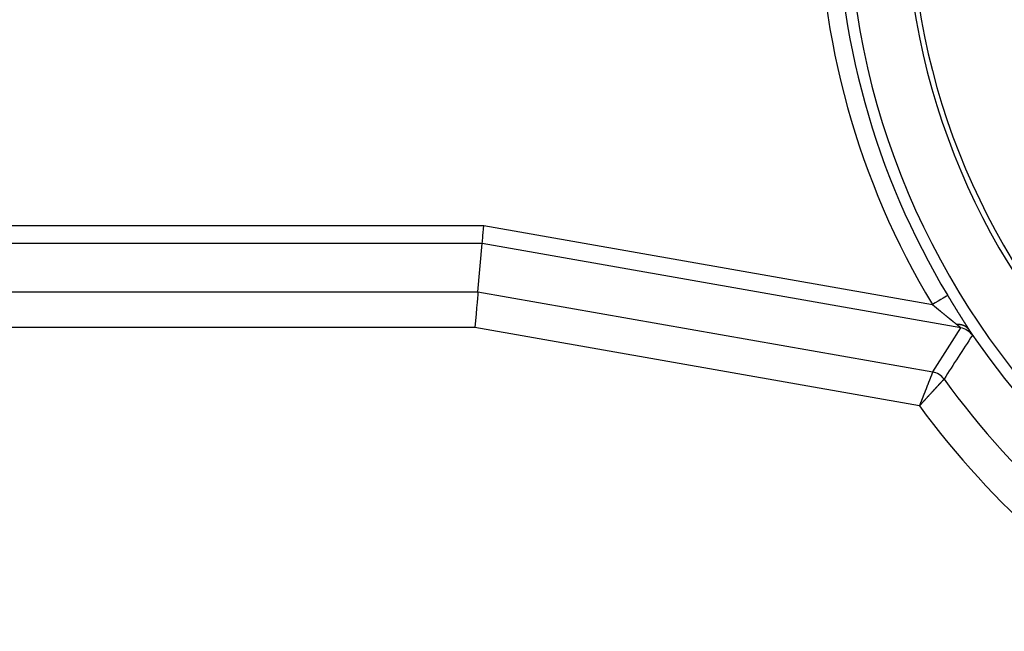
# Model space of a CAD drawing. Extents: x 0 to 45.3, y 0 to 35.2.
# Drawn here: x 22.3 to 23.1, y 22.4 to 22.9 of the extents above; entities that cross this region are included whole.
import ezdxf

# ---------------------------------------------------------------- set-up
doc = ezdxf.new("R2010")
doc.units = 0
doc.layers.get('DEFPOINTS').update_dxf_attribs({"linetype": 'CONTINUOUS'})
doc.layers.add('A-ANNO-DIM', color=1, linetype='CONTINUOUS')
doc.layers.add('A-SPKR-DETAIL', color=3, linetype='CONTINUOUS')
doc.styles.add('ARCH', font='archquik.shx')
doc.dimstyles.get("Standard").update_dxf_attribs({"dimtxt": 0.18, "dimasz": 0.18, "dimexe": 0.18, "dimexo": 0.0625, "dimgap": 0.09, "dimtad": 0, "dimtih": 1, "dimtoh": 1, "dimzin": 0, "dimcen": 0.09, "dimazin": 3, "dimtfac": 1, "dimtofl": 0, "dimtmove": 0, "dimatfit": 3})

# ---------------------------------------------------------------- blocks, each defined once
blk = doc.blocks.new('*U34')
at = {"layer": 'A-SPKR-DETAIL', "color": 4, "style": 'ARCH'}
blk.add_text('4.36 [111]', height=0.25, dxfattribs=at).set_placement((21.42717, 25.54976))
blk = doc.blocks.new('*D26')
at = {"layer": 'A-SPKR-DETAIL', "color": 1}
for p, q in [((19.70183, 22.56758), (19.70183, 25.85752)), ((24.06183, 22.56758), (24.06183, 25.85752)), ((20.06183, 25.65752), (21.24717, 25.65752)), ((23.70183, 25.65752), (23.21062, 25.65752))]:
    blk.add_line(p, q, dxfattribs=at)
for points in [[(20.06183, 25.71752), (20.06183, 25.59752), (19.70183, 25.65752)], [(23.70183, 25.71752), (23.70183, 25.59752), (24.06183, 25.65752)]]:
    blk.add_solid(points, dxfattribs=at)
at = {"layer": 'DEFPOINTS', "color": 0}
for p in [(24.06183, 25.65752), (19.70183, 22.36758), (24.06183, 22.36758)]:
    blk.add_point(p, dxfattribs=at)
at = {"layer": 'A-ANNO-DIM'}
blk.add_blockref('*U34', (0, 0), dxfattribs=at)
blk = doc.blocks.new('*U35')
at = {"layer": 'A-SPKR-DETAIL', "color": 4, "style": 'ARCH'}
blk.add_text('7.70 [196]', height=0.25, dxfattribs=at).set_placement((25.59275, 19.57816))
blk = doc.blocks.new('*D27')
at = {"layer": 'A-SPKR-DETAIL', "color": 1}
for p, q in [((23.14784, 23.45279), (26.70223, 23.45279)), ((26.50223, 23.09279), (26.50223, 20.0254)), ((26.50223, 16.11279), (26.50223, 19.34644)), ((23.18183, 15.75279), (26.70223, 15.75279))]:
    blk.add_line(p, q, dxfattribs=at)
for points in [[(26.44223, 23.09279), (26.56223, 23.09279), (26.50223, 23.45279)], [(26.44223, 16.11279), (26.56223, 16.11279), (26.50223, 15.75279)]]:
    blk.add_solid(points, dxfattribs=at)
at = {"layer": 'DEFPOINTS', "color": 0}
for p in [(22.94784, 23.45279), (22.98183, 15.75279), (26.50223, 15.75279)]:
    blk.add_point(p, dxfattribs=at)
at = {"layer": 'A-ANNO-DIM'}
blk.add_blockref('*U35', (0, 0), dxfattribs=at)

msp = doc.modelspace()

# ---------------------------------------------------------------- linework, layer by layer
at = {"layer": 'A-SPKR-DETAIL', "linetype": 'CONTINUOUS'}
for p, q in [((21.88183, 22.70853), (22.65098, 22.70853)), ((22.65098, 22.70853), (23.02786, 22.64208)), ((22.64967, 22.69353), (21.88183, 22.69353)), ((22.64611, 22.65285), (22.64967, 22.69353)), ((23.05169, 22.62265), (22.64967, 22.69353)), ((21.88183, 22.65285), (22.64611, 22.65285)), ((22.64611, 22.65285), (23.0281, 22.5855)), ((22.64349, 22.62286), (21.88183, 22.62286)), ((23.01694, 22.55701), (22.64349, 22.62286))]:
    msp.add_line(p, q, dxfattribs=at)
at = {"layer": 'A-SPKR-DETAIL', "linetype": 'CONTINUOUS', "flags": 128}
for points in [[(22.64967, 22.69353), (22.6497, 22.69387), (22.64978, 22.69475), (22.6499, 22.69615), (22.65006, 22.69802), (22.65026, 22.70028), (22.65049, 22.70285), (22.65073, 22.70564), (22.65098, 22.70853)], [(22.64611, 22.65285), (22.64605, 22.65219), (22.6459, 22.65042), (22.64565, 22.64762), (22.64533, 22.64388), (22.64493, 22.63936), (22.64448, 22.63421), (22.64399, 22.62864), (22.64349, 22.62286)], [(23.04071, 22.64981), (23.04041, 22.64962), (23.03964, 22.64916), (23.03843, 22.64843), (23.03683, 22.64747), (23.0349, 22.64631), (23.0327, 22.64499), (23.03033, 22.64356), (23.02786, 22.64208)], [(23.0281, 22.5855), (23.0424, 22.60814), (23.05169, 22.62265)]]:
    msp.add_lwpolyline(points, dxfattribs=at)
at = {"layer": 'A-SPKR-DETAIL'}
for points in [[(23.0407, 22.6498, 0), (23.0408, 22.6496, 0), (23.0409, 22.6495, 0), (23.041, 22.6493, 0), (23.0411, 22.6491, 0), (23.0412, 22.6489, 0), (23.0413, 22.6488, 0), (23.0414, 22.6486, 0), (23.0415, 22.6484, 0), (23.0416, 22.6483, 0), (23.0417, 22.6481, 0), (23.0418, 22.6479, 0), (23.042, 22.6477, 0), (23.0421, 22.6476, 0), (23.0422, 22.6474, 0), (23.0423, 22.6472, 0), (23.0424, 22.6471, 0), (23.0425, 22.6469, 0), (23.0426, 22.6467, 0), (23.0427, 22.6466, 0), (23.0428, 22.6464, 0), (23.0429, 22.6462, 0), (23.043, 22.646, 0), (23.0431, 22.6459, 0), (23.0432, 22.6457, 0), (23.0433, 22.6455, 0), (23.0434, 22.6454, 0), (23.0435, 22.6452, 0), (23.0436, 22.645, 0), (23.0437, 22.6449, 0), (23.0438, 22.6447, 0), (23.0439, 22.6445, 0), (23.044, 22.6443, 0), (23.0441, 22.6442, 0), (23.0442, 22.644, 0), (23.0443, 22.6438, 0), (23.0444, 22.6437, 0), (23.0445, 22.6435, 0), (23.0446, 22.6433, 0), (23.0447, 22.6432, 0), (23.0448, 22.643, 0), (23.0449, 22.6428, 0), (23.045, 22.6427, 0), (23.0452, 22.6425, 0), (23.0453, 22.6423, 0), (23.0454, 22.6422, 0), (23.0455, 22.642, 0), (23.0456, 22.6418, 0), (23.0457, 22.6417, 0), (23.0458, 22.6415, 0), (23.0459, 22.6413, 0), (23.046, 22.6412, 0), (23.0461, 22.641, 0), (23.0462, 22.6408, 0), (23.0463, 22.6407, 0), (23.0464, 22.6405, 0), (23.0465, 22.6403, 0), (23.0466, 22.6402, 0), (23.0467, 22.64, 0), (23.0468, 22.6398, 0), (23.0469, 22.6397, 0), (23.047, 22.6395, 0), (23.0471, 22.6393, 0), (23.0472, 22.6392, 0), (23.0473, 22.639, 0), (23.0474, 22.6388, 0), (23.0475, 22.6387, 0), (23.0476, 22.6385, 0), (23.0477, 22.6384, 0), (23.0478, 22.6382, 0), (23.0479, 22.638, 0), (23.048, 22.6379, 0), (23.0481, 22.6377, 0), (23.0482, 22.6375, 0), (23.0483, 22.6374, 0), (23.0484, 22.6372, 0), (23.0485, 22.6371, 0), (23.0486, 22.6369, 0), (23.0487, 22.6367, 0), (23.0488, 22.6366, 0), (23.0489, 22.6364, 0), (23.049, 22.6363, 0), (23.0491, 22.6361, 0), (23.0492, 22.6359, 0), (23.0493, 22.6358, 0), (23.0494, 22.6356, 0), (23.0495, 22.6355, 0), (23.0496, 22.6353, 0), (23.0497, 22.6352, 0), (23.0498, 22.635, 0), (23.0499, 22.6348, 0), (23.05, 22.6347, 0), (23.0501, 22.6345, 0), (23.0502, 22.6344, 0), (23.0503, 22.6342, 0), (23.0504, 22.6341, 0), (23.0505, 22.6339, 0), (23.0506, 22.6337, 0), (23.0507, 22.6336, 0), (23.0508, 22.6334, 0), (23.0509, 22.6333, 0), (23.051, 22.6331, 0), (23.0511, 22.633, 0), (23.0511, 22.6328, 0), (23.0512, 22.6327, 0), (23.0513, 22.6325, 0), (23.0514, 22.6324, 0), (23.0515, 22.6322, 0), (23.0516, 22.6321, 0), (23.0517, 22.6319, 0), (23.0518, 22.6318, 0), (23.0519, 22.6316, 0), (23.052, 22.6315, 0), (23.0521, 22.6313, 0), (23.0522, 22.6312, 0), (23.0523, 22.631, 0), (23.0524, 22.6309, 0), (23.0525, 22.6307, 0), (23.0526, 22.6306, 0), (23.0527, 22.6304, 0), (23.0528, 22.6303, 0), (23.0529, 22.6301, 0), (23.0529, 22.63, 0), (23.053, 22.6298, 0), (23.0531, 22.6297, 0), (23.0532, 22.6295, 0), (23.0533, 22.6294, 0), (23.0534, 22.6292, 0), (23.0535, 22.6291, 0), (23.0536, 22.6289, 0), (23.0537, 22.6288, 0), (23.0538, 22.6287, 0), (23.0539, 22.6285, 0), (23.054, 22.6284, 0), (23.054, 22.6282, 0), (23.0541, 22.6281, 0), (23.0542, 22.6279, 0), (23.0543, 22.6278, 0), (23.0544, 22.6277, 0), (23.0545, 22.6275, 0), (23.0546, 22.6274, 0), (23.0547, 22.6272, 0), (23.0548, 22.6271, 0), (23.0548, 22.627, 0), (23.0549, 22.6268, 0), (23.055, 22.6267, 0), (23.0551, 22.6266, 0), (23.0552, 22.6264, 0), (23.0553, 22.6263, 0), (23.0554, 22.6262, 0), (23.0554, 22.626, 0), (23.0555, 22.6259, 0), (23.0556, 22.6258, 0), (23.0557, 22.6256, 0), (23.0558, 22.6255, 0), (23.0559, 22.6254, 0), (23.0559, 22.6252, 0), (23.056, 22.6251, 0), (23.0561, 22.625, 0), (23.0562, 22.6248, 0), (23.0563, 22.6247, 0), (23.0563, 22.6246, 0), (23.0564, 22.6245, 0), (23.0565, 22.6243, 0), (23.0566, 22.6242, 0), (23.0567, 22.6241, 0), (23.0567, 22.624, 0), (23.0568, 22.6238, 0), (23.0569, 22.6237, 0), (23.057, 22.6236, 0), (23.0571, 22.6235, 0), (23.0571, 22.6233, 0), (23.0572, 22.6232, 0), (23.0573, 22.6231, 0), (23.0574, 22.623, 0), (23.0574, 22.6229, 0), (23.0575, 22.6227, 0), (23.0576, 22.6226, 0), (23.0577, 22.6225, 0), (23.0577, 22.6224, 0), (23.0578, 22.6223, 0), (23.0579, 22.6222, 0), (23.0579, 22.6221, 0), (23.058, 22.6219, 0), (23.0581, 22.6218, 0), (23.0582, 22.6217, 0), (23.0582, 22.6216, 0), (23.0583, 22.6215, 0), (23.0584, 22.6214, 0), (23.0584, 22.6213, 0), (23.0585, 22.6212, 0), (23.0586, 22.6211, 0)], [(23.0484, 22.6254, 0), (23.0483, 22.6254, 0), (23.0482, 22.6255, 0), (23.0481, 22.6256, 0), (23.048, 22.6257, 0), (23.0479, 22.6257, 0), (23.0478, 22.6258, 0), (23.0477, 22.6259, 0), (23.0477, 22.626, 0), (23.0476, 22.626, 0), (23.0475, 22.6261, 0), (23.0474, 22.6262, 0), (23.0473, 22.6263, 0), (23.0472, 22.6263, 0), (23.0471, 22.6264, 0), (23.047, 22.6265, 0), (23.0469, 22.6266, 0), (23.0468, 22.6266, 0), (23.0467, 22.6267, 0), (23.0466, 22.6268, 0), (23.0465, 22.6269, 0), (23.0464, 22.6269, 0), (23.0463, 22.627, 0), (23.0462, 22.6271, 0), (23.0461, 22.6272, 0), (23.046, 22.6273, 0), (23.0459, 22.6273, 0), (23.0458, 22.6274, 0), (23.0457, 22.6275, 0), (23.0456, 22.6276, 0), (23.0455, 22.6277, 0), (23.0454, 22.6277, 0), (23.0453, 22.6278, 0), (23.0452, 22.6279, 0), (23.0451, 22.628, 0), (23.045, 22.6281, 0), (23.0449, 22.6281, 0), (23.0448, 22.6282, 0), (23.0447, 22.6283, 0), (23.0446, 22.6284, 0), (23.0445, 22.6285, 0), (23.0444, 22.6286, 0), (23.0443, 22.6286, 0), (23.0442, 22.6287, 0), (23.0441, 22.6288, 0), (23.044, 22.6289, 0), (23.0439, 22.629, 0), (23.0438, 22.6291, 0), (23.0437, 22.6291, 0), (23.0436, 22.6292, 0), (23.0435, 22.6293, 0), (23.0434, 22.6294, 0), (23.0433, 22.6295, 0), (23.0432, 22.6296, 0), (23.0431, 22.6297, 0), (23.0429, 22.6297, 0), (23.0428, 22.6298, 0), (23.0427, 22.6299, 0), (23.0426, 22.63, 0), (23.0425, 22.6301, 0), (23.0424, 22.6302, 0), (23.0423, 22.6303, 0), (23.0422, 22.6303, 0), (23.0421, 22.6304, 0), (23.042, 22.6305, 0), (23.0419, 22.6306, 0), (23.0418, 22.6307, 0), (23.0417, 22.6308, 0), (23.0415, 22.6309, 0), (23.0414, 22.6309, 0), (23.0413, 22.631, 0), (23.0412, 22.6311, 0), (23.0411, 22.6312, 0), (23.041, 22.6313, 0), (23.0409, 22.6314, 0), (23.0408, 22.6315, 0), (23.0407, 22.6316, 0), (23.0406, 22.6316, 0), (23.0405, 22.6317, 0), (23.0404, 22.6318, 0), (23.0402, 22.6319, 0), (23.0401, 22.632, 0), (23.04, 22.6321, 0), (23.0399, 22.6322, 0), (23.0398, 22.6323, 0), (23.0397, 22.6324, 0), (23.0396, 22.6324, 0), (23.0395, 22.6325, 0), (23.0394, 22.6326, 0), (23.0393, 22.6327, 0), (23.0391, 22.6328, 0), (23.039, 22.6329, 0), (23.0389, 22.633, 0), (23.0388, 22.6331, 0), (23.0387, 22.6332, 0), (23.0386, 22.6332, 0), (23.0385, 22.6333, 0), (23.0384, 22.6334, 0), (23.0383, 22.6335, 0), (23.0382, 22.6336, 0), (23.038, 22.6337, 0), (23.0379, 22.6338, 0), (23.0378, 22.6339, 0), (23.0377, 22.634, 0), (23.0376, 22.6341, 0), (23.0375, 22.6341, 0), (23.0374, 22.6342, 0), (23.0373, 22.6343, 0), (23.0372, 22.6344, 0), (23.0371, 22.6345, 0), (23.0369, 22.6346, 0), (23.0368, 22.6347, 0), (23.0367, 22.6348, 0), (23.0366, 22.6349, 0), (23.0365, 22.635, 0), (23.0364, 22.635, 0), (23.0363, 22.6351, 0), (23.0362, 22.6352, 0), (23.0361, 22.6353, 0), (23.0359, 22.6354, 0), (23.0358, 22.6355, 0), (23.0357, 22.6356, 0), (23.0356, 22.6357, 0), (23.0355, 22.6358, 0), (23.0354, 22.6359, 0), (23.0353, 22.636, 0), (23.0352, 22.636, 0), (23.035, 22.6361, 0), (23.0349, 22.6362, 0), (23.0348, 22.6363, 0), (23.0347, 22.6364, 0), (23.0346, 22.6365, 0), (23.0345, 22.6366, 0), (23.0344, 22.6367, 0), (23.0343, 22.6368, 0), (23.0342, 22.6369, 0), (23.034, 22.637, 0), (23.0339, 22.6371, 0), (23.0338, 22.6371, 0), (23.0337, 22.6372, 0), (23.0336, 22.6373, 0), (23.0335, 22.6374, 0), (23.0334, 22.6375, 0), (23.0333, 22.6376, 0), (23.0331, 22.6377, 0), (23.033, 22.6378, 0), (23.0329, 22.6379, 0), (23.0328, 22.638, 0), (23.0327, 22.6381, 0), (23.0326, 22.6382, 0), (23.0325, 22.6382, 0), (23.0324, 22.6383, 0), (23.0322, 22.6384, 0), (23.0321, 22.6385, 0), (23.032, 22.6386, 0), (23.0319, 22.6387, 0), (23.0318, 22.6388, 0), (23.0317, 22.6389, 0), (23.0316, 22.639, 0), (23.0315, 22.6391, 0), (23.0313, 22.6392, 0), (23.0312, 22.6393, 0), (23.0311, 22.6394, 0), (23.031, 22.6395, 0), (23.0309, 22.6396, 0), (23.0308, 22.6396, 0), (23.0307, 22.6397, 0), (23.0306, 22.6398, 0), (23.0304, 22.6399, 0), (23.0303, 22.64, 0), (23.0302, 22.6401, 0), (23.0301, 22.6402, 0), (23.03, 22.6403, 0), (23.0299, 22.6404, 0), (23.0298, 22.6405, 0), (23.0297, 22.6406, 0), (23.0295, 22.6407, 0), (23.0294, 22.6408, 0), (23.0293, 22.6409, 0), (23.0292, 22.641, 0), (23.0291, 22.641, 0), (23.029, 22.6411, 0), (23.0289, 22.6412, 0), (23.0288, 22.6413, 0), (23.0286, 22.6414, 0), (23.0285, 22.6415, 0), (23.0284, 22.6416, 0), (23.0283, 22.6417, 0), (23.0282, 22.6418, 0), (23.0281, 22.6419, 0), (23.028, 22.642, 0), (23.0279, 22.6421, 0)], [(23.0586, 22.6211, 0), (23.0585, 22.6211, 0), (23.0585, 22.6212, 0), (23.0584, 22.6213, 0), (23.0584, 22.6214, 0), (23.0583, 22.6214, 0), (23.0583, 22.6215, 0), (23.0582, 22.6216, 0), (23.0581, 22.6216, 0), (23.0581, 22.6217, 0), (23.058, 22.6217, 0), (23.058, 22.6218, 0), (23.0579, 22.6219, 0), (23.0579, 22.6219, 0), (23.0578, 22.622, 0), (23.0577, 22.6221, 0), (23.0577, 22.6221, 0), (23.0576, 22.6222, 0), (23.0576, 22.6222, 0), (23.0575, 22.6223, 0), (23.0574, 22.6224, 0), (23.0574, 22.6224, 0), (23.0573, 22.6225, 0), (23.0573, 22.6225, 0), (23.0572, 22.6226, 0), (23.0571, 22.6227, 0), (23.0571, 22.6227, 0), (23.057, 22.6228, 0), (23.0569, 22.6228, 0), (23.0569, 22.6229, 0), (23.0568, 22.6229, 0), (23.0567, 22.623, 0), (23.0567, 22.623, 0), (23.0566, 22.6231, 0), (23.0565, 22.6231, 0), (23.0565, 22.6232, 0), (23.0564, 22.6232, 0), (23.0563, 22.6233, 0), (23.0563, 22.6233, 0), (23.0562, 22.6234, 0), (23.0561, 22.6234, 0), (23.056, 22.6235, 0), (23.056, 22.6235, 0), (23.0559, 22.6236, 0), (23.0558, 22.6236, 0), (23.0557, 22.6237, 0), (23.0557, 22.6237, 0), (23.0556, 22.6238, 0), (23.0555, 22.6238, 0), (23.0554, 22.6239, 0), (23.0554, 22.6239, 0), (23.0553, 22.6239, 0), (23.0552, 22.624, 0), (23.0551, 22.624, 0), (23.055, 22.6241, 0), (23.055, 22.6241, 0), (23.0549, 22.6241, 0), (23.0548, 22.6242, 0), (23.0547, 22.6242, 0), (23.0546, 22.6243, 0), (23.0546, 22.6243, 0), (23.0545, 22.6243, 0), (23.0544, 22.6244, 0), (23.0543, 22.6244, 0), (23.0542, 22.6244, 0), (23.0542, 22.6245, 0), (23.0541, 22.6245, 0), (23.054, 22.6245, 0), (23.0539, 22.6246, 0), (23.0538, 22.6246, 0), (23.0537, 22.6246, 0), (23.0536, 22.6247, 0), (23.0536, 22.6247, 0), (23.0535, 22.6247, 0), (23.0534, 22.6248, 0), (23.0533, 22.6248, 0), (23.0532, 22.6248, 0), (23.0531, 22.6248, 0), (23.053, 22.6249, 0), (23.0529, 22.6249, 0), (23.0529, 22.6249, 0), (23.0528, 22.6249, 0), (23.0527, 22.625, 0), (23.0526, 22.625, 0), (23.0525, 22.625, 0), (23.0524, 22.625, 0), (23.0523, 22.625, 0), (23.0522, 22.6251, 0), (23.0521, 22.6251, 0), (23.052, 22.6251, 0), (23.052, 22.6251, 0), (23.0519, 22.6251, 0), (23.0518, 22.6252, 0), (23.0517, 22.6252, 0), (23.0516, 22.6252, 0), (23.0515, 22.6252, 0), (23.0514, 22.6252, 0), (23.0513, 22.6252, 0), (23.0512, 22.6253, 0), (23.0511, 22.6253, 0), (23.051, 22.6253, 0), (23.0509, 22.6253, 0), (23.0508, 22.6253, 0), (23.0507, 22.6253, 0), (23.0506, 22.6253, 0), (23.0505, 22.6253, 0), (23.0504, 22.6253, 0), (23.0503, 22.6254, 0), (23.0503, 22.6254, 0), (23.0502, 22.6254, 0), (23.0501, 22.6254, 0), (23.05, 22.6254, 0), (23.0499, 22.6254, 0), (23.0498, 22.6254, 0), (23.0497, 22.6254, 0), (23.0496, 22.6254, 0), (23.0495, 22.6254, 0), (23.0494, 22.6254, 0), (23.0493, 22.6254, 0), (23.0492, 22.6254, 0), (23.0491, 22.6254, 0), (23.049, 22.6254, 0), (23.0489, 22.6254, 0), (23.0488, 22.6254, 0), (23.0487, 22.6254, 0), (23.0486, 22.6254, 0), (23.0485, 22.6254, 0), (23.0484, 22.6254, 0)], [(23.0517, 22.6226, 0), (23.0517, 22.6226, 0), (23.0517, 22.6226, 0), (23.0517, 22.6227, 0), (23.0517, 22.6227, 0), (23.0517, 22.6227, 0), (23.0517, 22.6227, 0), (23.0517, 22.6227, 0), (23.0517, 22.6227, 0), (23.0517, 22.6227, 0), (23.0517, 22.6227, 0), (23.0517, 22.6227, 0), (23.0517, 22.6227, 0), (23.0517, 22.6227, 0), (23.0517, 22.6227, 0), (23.0517, 22.6227, 0), (23.0517, 22.6227, 0), (23.0517, 22.6227, 0), (23.0517, 22.6227, 0), (23.0517, 22.6227, 0), (23.0517, 22.6227, 0), (23.0516, 22.6227, 0), (23.0516, 22.6227, 0), (23.0516, 22.6227, 0), (23.0516, 22.6227, 0), (23.0516, 22.6227, 0), (23.0516, 22.6227, 0), (23.0516, 22.6227, 0), (23.0516, 22.6227, 0), (23.0516, 22.6227, 0), (23.0516, 22.6228, 0), (23.0516, 22.6228, 0), (23.0516, 22.6228, 0), (23.0516, 22.6228, 0), (23.0516, 22.6228, 0), (23.0516, 22.6228, 0), (23.0516, 22.6228, 0), (23.0515, 22.6228, 0), (23.0515, 22.6228, 0), (23.0515, 22.6228, 0), (23.0515, 22.6228, 0), (23.0515, 22.6228, 0), (23.0515, 22.6228, 0), (23.0515, 22.6229, 0), (23.0515, 22.6229, 0), (23.0515, 22.6229, 0), (23.0515, 22.6229, 0), (23.0514, 22.6229, 0), (23.0514, 22.6229, 0), (23.0514, 22.6229, 0), (23.0514, 22.6229, 0), (23.0514, 22.6229, 0), (23.0514, 22.6229, 0), (23.0514, 22.6229, 0), (23.0514, 22.623, 0), (23.0514, 22.623, 0), (23.0513, 22.623, 0), (23.0513, 22.623, 0), (23.0513, 22.623, 0), (23.0513, 22.623, 0), (23.0513, 22.623, 0), (23.0513, 22.623, 0), (23.0513, 22.623, 0), (23.0513, 22.6231, 0), (23.0512, 22.6231, 0), (23.0512, 22.6231, 0), (23.0512, 22.6231, 0), (23.0512, 22.6231, 0), (23.0512, 22.6231, 0), (23.0512, 22.6231, 0), (23.0512, 22.6231, 0), (23.0511, 22.6232, 0), (23.0511, 22.6232, 0), (23.0511, 22.6232, 0), (23.0511, 22.6232, 0), (23.0511, 22.6232, 0), (23.0511, 22.6232, 0), (23.051, 22.6232, 0), (23.051, 22.6232, 0), (23.051, 22.6233, 0), (23.051, 22.6233, 0), (23.051, 22.6233, 0), (23.051, 22.6233, 0), (23.0509, 22.6233, 0), (23.0509, 22.6233, 0), (23.0509, 22.6233, 0), (23.0509, 22.6234, 0), (23.0509, 22.6234, 0), (23.0509, 22.6234, 0), (23.0508, 22.6234, 0), (23.0508, 22.6234, 0), (23.0508, 22.6234, 0), (23.0508, 22.6234, 0), (23.0508, 22.6235, 0), (23.0507, 22.6235, 0), (23.0507, 22.6235, 0), (23.0507, 22.6235, 0), (23.0507, 22.6235, 0), (23.0507, 22.6235, 0), (23.0506, 22.6236, 0), (23.0506, 22.6236, 0), (23.0506, 22.6236, 0), (23.0506, 22.6236, 0), (23.0506, 22.6236, 0), (23.0505, 22.6236, 0), (23.0505, 22.6237, 0), (23.0505, 22.6237, 0), (23.0505, 22.6237, 0), (23.0505, 22.6237, 0), (23.0504, 22.6237, 0), (23.0504, 22.6237, 0), (23.0504, 22.6238, 0), (23.0504, 22.6238, 0), (23.0504, 22.6238, 0), (23.0503, 22.6238, 0), (23.0503, 22.6238, 0), (23.0503, 22.6238, 0), (23.0503, 22.6239, 0), (23.0502, 22.6239, 0), (23.0502, 22.6239, 0), (23.0502, 22.6239, 0), (23.0502, 22.6239, 0), (23.0502, 22.6239, 0), (23.0501, 22.624, 0), (23.0501, 22.624, 0), (23.0501, 22.624, 0), (23.0501, 22.624, 0), (23.05, 22.624, 0), (23.05, 22.6241, 0), (23.05, 22.6241, 0), (23.05, 22.6241, 0), (23.05, 22.6241, 0), (23.0499, 22.6241, 0), (23.0499, 22.6242, 0), (23.0499, 22.6242, 0), (23.0499, 22.6242, 0), (23.0498, 22.6242, 0), (23.0498, 22.6242, 0), (23.0498, 22.6242, 0), (23.0498, 22.6243, 0), (23.0497, 22.6243, 0), (23.0497, 22.6243, 0), (23.0497, 22.6243, 0), (23.0497, 22.6243, 0), (23.0496, 22.6244, 0), (23.0496, 22.6244, 0), (23.0496, 22.6244, 0), (23.0496, 22.6244, 0), (23.0495, 22.6244, 0), (23.0495, 22.6245, 0), (23.0495, 22.6245, 0), (23.0495, 22.6245, 0), (23.0494, 22.6245, 0), (23.0494, 22.6245, 0), (23.0494, 22.6246, 0), (23.0494, 22.6246, 0), (23.0493, 22.6246, 0), (23.0493, 22.6246, 0), (23.0493, 22.6247, 0), (23.0493, 22.6247, 0), (23.0492, 22.6247, 0), (23.0492, 22.6247, 0), (23.0492, 22.6247, 0), (23.0491, 22.6248, 0), (23.0491, 22.6248, 0), (23.0491, 22.6248, 0), (23.0491, 22.6248, 0), (23.049, 22.6248, 0), (23.049, 22.6249, 0), (23.049, 22.6249, 0), (23.049, 22.6249, 0), (23.0489, 22.6249, 0), (23.0489, 22.6249, 0), (23.0489, 22.625, 0), (23.0489, 22.625, 0), (23.0488, 22.625, 0), (23.0488, 22.625, 0), (23.0488, 22.6251, 0), (23.0487, 22.6251, 0), (23.0487, 22.6251, 0), (23.0487, 22.6251, 0), (23.0487, 22.6251, 0), (23.0486, 22.6252, 0), (23.0486, 22.6252, 0), (23.0486, 22.6252, 0), (23.0485, 22.6252, 0), (23.0485, 22.6253, 0), (23.0485, 22.6253, 0), (23.0485, 22.6253, 0), (23.0484, 22.6253, 0), (23.0484, 22.6253, 0), (23.0484, 22.6254, 0)], [(23.0586, 22.6211, 0), (23.0586, 22.6211, 0), (23.0586, 22.6211, 0), (23.0586, 22.6211, 0), (23.0586, 22.6211, 0), (23.0586, 22.6211, 0), (23.0586, 22.6211, 0), (23.0586, 22.6211, 0), (23.0586, 22.6211, 0), (23.0586, 22.6211, 0), (23.0586, 22.6211, 0), (23.0586, 22.6211, 0), (23.0586, 22.6211, 0), (23.0586, 22.6211, 0), (23.0586, 22.6211, 0), (23.0586, 22.6211, 0), (23.0586, 22.6211, 0), (23.0586, 22.6211, 0), (23.0586, 22.6211, 0), (23.0586, 22.6211, 0), (23.0586, 22.6211, 0), (23.0586, 22.6211, 0), (23.0586, 22.6211, 0), (23.0586, 22.6211, 0), (23.0586, 22.6211, 0), (23.0586, 22.6211, 0), (23.0586, 22.6211, 0), (23.0586, 22.6211, 0), (23.0586, 22.6211, 0), (23.0586, 22.6211, 0), (23.0586, 22.6211, 0), (23.0586, 22.6211, 0), (23.0586, 22.6211, 0), (23.0586, 22.6211, 0), (23.0586, 22.6211, 0), (23.0586, 22.6211, 0), (23.0586, 22.6211, 0), (23.0586, 22.6211, 0), (23.0586, 22.6211, 0), (23.0586, 22.6211, 0), (23.0586, 22.6211, 0), (23.0586, 22.6211, 0), (23.0586, 22.6211, 0), (23.0586, 22.6211, 0), (23.0586, 22.6211, 0), (23.0586, 22.6211, 0), (23.0586, 22.6211, 0), (23.0586, 22.6211, 0), (23.0586, 22.6211, 0), (23.0586, 22.6211, 0), (23.0586, 22.6211, 0), (23.0586, 22.6211, 0), (23.0586, 22.6211, 0), (23.0586, 22.6211, 0), (23.0586, 22.6211, 0), (23.0586, 22.6211, 0), (23.0586, 22.6211, 0), (23.0586, 22.6211, 0), (23.0586, 22.6211, 0), (23.0586, 22.6211, 0), (23.0586, 22.6211, 0), (23.0586, 22.6211, 0), (23.0586, 22.6211, 0), (23.0586, 22.6211, 0), (23.0586, 22.6211, 0), (23.0586, 22.6211, 0), (23.0586, 22.6211, 0), (23.0586, 22.6211, 0), (23.0586, 22.6211, 0), (23.0586, 22.6211, 0), (23.0586, 22.6211, 0), (23.0586, 22.6211, 0), (23.0586, 22.6211, 0), (23.0586, 22.6211, 0), (23.0586, 22.6211, 0), (23.0586, 22.6211, 0), (23.0586, 22.6211, 0), (23.0586, 22.6211, 0), (23.0586, 22.6211, 0), (23.0586, 22.6211, 0), (23.0586, 22.6211, 0), (23.0586, 22.6211, 0), (23.0586, 22.6211, 0), (23.0586, 22.6211, 0), (23.0586, 22.6211, 0), (23.0586, 22.6211, 0), (23.0586, 22.6211, 0), (23.0586, 22.6211, 0), (23.0586, 22.6211, 0), (23.0586, 22.6211, 0), (23.0586, 22.6211, 0), (23.0586, 22.6211, 0), (23.0586, 22.6211, 0), (23.0586, 22.6211, 0), (23.0586, 22.621, 0), (23.0586, 22.621, 0), (23.0586, 22.621, 0), (23.0586, 22.621, 0), (23.0586, 22.621, 0), (23.0586, 22.621, 0), (23.0586, 22.621, 0), (23.0586, 22.621, 0), (23.0586, 22.621, 0), (23.0586, 22.621, 0), (23.0586, 22.621, 0), (23.0586, 22.621, 0), (23.0586, 22.621, 0), (23.0586, 22.621, 0), (23.0586, 22.621, 0), (23.0586, 22.621, 0), (23.0586, 22.621, 0), (23.0586, 22.621, 0), (23.0586, 22.621, 0), (23.0586, 22.621, 0), (23.0586, 22.621, 0), (23.0586, 22.621, 0), (23.0586, 22.621, 0), (23.0586, 22.621, 0), (23.0586, 22.621, 0), (23.0586, 22.621, 0), (23.0586, 22.621, 0), (23.0586, 22.621, 0), (23.0586, 22.621, 0), (23.0586, 22.621, 0), (23.0586, 22.621, 0), (23.0586, 22.621, 0), (23.0586, 22.621, 0), (23.0586, 22.621, 0), (23.0586, 22.621, 0), (23.0586, 22.621, 0), (23.0586, 22.621, 0), (23.0586, 22.621, 0), (23.0586, 22.621, 0), (23.0586, 22.621, 0), (23.0586, 22.621, 0), (23.0586, 22.621, 0), (23.0586, 22.621, 0), (23.0586, 22.621, 0), (23.0586, 22.621, 0), (23.0586, 22.621, 0), (23.0586, 22.621, 0), (23.0586, 22.621, 0), (23.0586, 22.621, 0), (23.0586, 22.621, 0), (23.0586, 22.621, 0), (23.0586, 22.621, 0), (23.0586, 22.621, 0), (23.0586, 22.621, 0), (23.0586, 22.621, 0), (23.0586, 22.621, 0), (23.0586, 22.621, 0), (23.0586, 22.621, 0), (23.0586, 22.621, 0), (23.0586, 22.621, 0), (23.0586, 22.621, 0), (23.0586, 22.621, 0), (23.0586, 22.621, 0), (23.0586, 22.621, 0), (23.0586, 22.621, 0), (23.0586, 22.621, 0), (23.0586, 22.621, 0), (23.0586, 22.621, 0), (23.0586, 22.621, 0), (23.0586, 22.621, 0), (23.0586, 22.621, 0), (23.0586, 22.621, 0), (23.0586, 22.621, 0), (23.0586, 22.621, 0), (23.0586, 22.621, 0), (23.0586, 22.621, 0), (23.0586, 22.621, 0), (23.0586, 22.621, 0), (23.0586, 22.621, 0), (23.0586, 22.621, 0), (23.0586, 22.621, 0), (23.0586, 22.621, 0), (23.0586, 22.621, 0), (23.0586, 22.621, 0), (23.0586, 22.621, 0), (23.0586, 22.621, 0), (23.0586, 22.621, 0), (23.0586, 22.621, 0), (23.0586, 22.621, 0), (23.0586, 22.621, 0), (23.0586, 22.621, 0), (23.0586, 22.621, 0), (23.0586, 22.621, 0), (23.0586, 22.621, 0), (23.0586, 22.621, 0), (23.0586, 22.621, 0), (23.0586, 22.621, 0), (23.0586, 22.621, 0), (23.0586, 22.621, 0), (23.0586, 22.621, 0), (23.0586, 22.621, 0), (23.0586, 22.621, 0), (23.0586, 22.621, 0), (23.0586, 22.621, 0), (23.0586, 22.621, 0), (23.0586, 22.621, 0), (23.0586, 22.621, 0), (23.0586, 22.621, 0), (23.0586, 22.621, 0), (23.0586, 22.621, 0), (23.0586, 22.621, 0), (23.0586, 22.621, 0), (23.0586, 22.621, 0), (23.0586, 22.621, 0), (23.0586, 22.621, 0), (23.0586, 22.621, 0), (23.0586, 22.621, 0), (23.0586, 22.621, 0), (23.0586, 22.621, 0), (23.0586, 22.621, 0), (23.0586, 22.621, 0), (23.0586, 22.621, 0), (23.0586, 22.621, 0), (23.0586, 22.621, 0), (23.0586, 22.621, 0), (23.0586, 22.621, 0), (23.0586, 22.621, 0), (23.0586, 22.621, 0), (23.0586, 22.621, 0), (23.0586, 22.621, 0)], [(23.0586, 22.621, 0), (23.0586, 22.6209, 0), (23.0587, 22.6209, 0), (23.0587, 22.6208, 0), (23.0588, 22.6207, 0), (23.0588, 22.6207, 0), (23.0589, 22.6206, 0), (23.0589, 22.6206, 0), (23.0589, 22.6205, 0), (23.059, 22.6204, 0), (23.059, 22.6204, 0), (23.0591, 22.6203, 0), (23.0591, 22.6202, 0), (23.0591, 22.6202, 0), (23.0592, 22.6201, 0), (23.0592, 22.6201, 0), (23.0592, 22.62, 0), (23.0593, 22.6199, 0), (23.0593, 22.6199, 0), (23.0594, 22.6198, 0), (23.0594, 22.6198, 0), (23.0594, 22.6197, 0), (23.0595, 22.6197, 0), (23.0595, 22.6196, 0), (23.0595, 22.6195, 0), (23.0596, 22.6195, 0), (23.0596, 22.6194, 0), (23.0597, 22.6194, 0), (23.0597, 22.6193, 0), (23.0597, 22.6193, 0), (23.0598, 22.6192, 0), (23.0598, 22.6192, 0), (23.0598, 22.6191, 0), (23.0599, 22.6191, 0), (23.0599, 22.619, 0), (23.0599, 22.6189, 0), (23.06, 22.6189, 0), (23.06, 22.6188, 0), (23.06, 22.6188, 0), (23.06, 22.6187, 0), (23.0601, 22.6187, 0), (23.0601, 22.6186, 0), (23.0601, 22.6186, 0), (23.0602, 22.6186, 0), (23.0602, 22.6185, 0), (23.0602, 22.6185, 0), (23.0603, 22.6184, 0), (23.0603, 22.6184, 0), (23.0603, 22.6183, 0), (23.0603, 22.6183, 0), (23.0604, 22.6182, 0), (23.0604, 22.6182, 0), (23.0604, 22.6181, 0), (23.0605, 22.6181, 0), (23.0605, 22.6181, 0), (23.0605, 22.618, 0), (23.0605, 22.618, 0), (23.0606, 22.6179, 0), (23.0606, 22.6179, 0), (23.0606, 22.6178, 0), (23.0606, 22.6178, 0), (23.0607, 22.6178, 0), (23.0607, 22.6177, 0), (23.0607, 22.6177, 0), (23.0607, 22.6177, 0), (23.0608, 22.6176, 0), (23.0608, 22.6176, 0), (23.0608, 22.6175, 0), (23.0608, 22.6175, 0), (23.0608, 22.6175, 0), (23.0609, 22.6174, 0), (23.0609, 22.6174, 0), (23.0609, 22.6174, 0), (23.0609, 22.6173, 0), (23.0609, 22.6173, 0), (23.061, 22.6173, 0), (23.061, 22.6172, 0), (23.061, 22.6172, 0), (23.061, 22.6172, 0), (23.061, 22.6171, 0), (23.0611, 22.6171, 0), (23.0611, 22.6171, 0), (23.0611, 22.6171, 0), (23.0611, 22.617, 0), (23.0611, 22.617, 0), (23.0611, 22.617, 0), (23.0612, 22.617, 0), (23.0612, 22.6169, 0), (23.0612, 22.6169, 0), (23.0612, 22.6169, 0), (23.0612, 22.6169, 0), (23.0612, 22.6168, 0), (23.0612, 22.6168, 0), (23.0613, 22.6168, 0), (23.0613, 22.6168, 0), (23.0613, 22.6167, 0), (23.0613, 22.6167, 0), (23.0613, 22.6167, 0), (23.0613, 22.6167, 0), (23.0613, 22.6167, 0), (23.0613, 22.6166, 0), (23.0613, 22.6166, 0), (23.0614, 22.6166, 0), (23.0614, 22.6166, 0), (23.0614, 22.6166, 0), (23.0614, 22.6166, 0), (23.0614, 22.6165, 0), (23.0614, 22.6165, 0), (23.0614, 22.6165, 0), (23.0614, 22.6165, 0), (23.0614, 22.6165, 0), (23.0614, 22.6165, 0), (23.0614, 22.6165, 0), (23.0614, 22.6165, 0), (23.0614, 22.6164, 0), (23.0614, 22.6164, 0), (23.0614, 22.6164, 0), (23.0614, 22.6164, 0), (23.0614, 22.6164, 0), (23.0614, 22.6164, 0), (23.0615, 22.6164, 0), (23.0615, 22.6164, 0), (23.0615, 22.6164, 0), (23.0615, 22.6164, 0), (23.0615, 22.6164, 0), (23.0615, 22.6164, 0), (23.0615, 22.6164, 0), (23.0615, 22.6164, 0)], [(23.0281, 22.5855, 0), (23.0281, 22.5855, 0), (23.0281, 22.5855, 0), (23.0281, 22.5855, 0), (23.0281, 22.5855, 0), (23.0281, 22.5855, 0), (23.0281, 22.5854, 0), (23.0281, 22.5854, 0), (23.0281, 22.5854, 0), (23.0281, 22.5854, 0), (23.028, 22.5854, 0), (23.028, 22.5853, 0), (23.028, 22.5853, 0), (23.028, 22.5853, 0), (23.028, 22.5852, 0), (23.028, 22.5852, 0), (23.028, 22.5852, 0), (23.028, 22.5851, 0), (23.0279, 22.5851, 0), (23.0279, 22.5851, 0), (23.0279, 22.585, 0), (23.0279, 22.585, 0), (23.0279, 22.5849, 0), (23.0279, 22.5849, 0), (23.0278, 22.5848, 0), (23.0278, 22.5848, 0), (23.0278, 22.5847, 0), (23.0278, 22.5847, 0), (23.0278, 22.5846, 0), (23.0277, 22.5846, 0), (23.0277, 22.5845, 0), (23.0277, 22.5844, 0), (23.0277, 22.5844, 0), (23.0276, 22.5843, 0), (23.0276, 22.5842, 0), (23.0276, 22.5842, 0), (23.0275, 22.5841, 0), (23.0275, 22.584, 0), (23.0275, 22.5839, 0), (23.0275, 22.5839, 0), (23.0274, 22.5838, 0), (23.0274, 22.5837, 0), (23.0274, 22.5836, 0), (23.0273, 22.5835, 0), (23.0273, 22.5835, 0), (23.0273, 22.5834, 0), (23.0272, 22.5833, 0), (23.0272, 22.5832, 0), (23.0272, 22.5831, 0), (23.0271, 22.583, 0), (23.0271, 22.5829, 0), (23.027, 22.5828, 0), (23.027, 22.5827, 0), (23.027, 22.5826, 0), (23.0269, 22.5825, 0), (23.0269, 22.5824, 0), (23.0268, 22.5823, 0), (23.0268, 22.5822, 0), (23.0268, 22.5821, 0), (23.0267, 22.582, 0), (23.0267, 22.5819, 0), (23.0266, 22.5817, 0), (23.0266, 22.5816, 0), (23.0265, 22.5815, 0), (23.0265, 22.5814, 0), (23.0264, 22.5813, 0), (23.0264, 22.5811, 0), (23.0263, 22.581, 0), (23.0263, 22.5809, 0), (23.0262, 22.5808, 0), (23.0262, 22.5806, 0), (23.0261, 22.5805, 0), (23.0261, 22.5804, 0), (23.026, 22.5802, 0), (23.026, 22.5801, 0), (23.0259, 22.58, 0), (23.0259, 22.5798, 0), (23.0258, 22.5797, 0), (23.0258, 22.5796, 0), (23.0257, 22.5794, 0), (23.0257, 22.5793, 0), (23.0256, 22.5791, 0), (23.0255, 22.579, 0), (23.0255, 22.5788, 0), (23.0254, 22.5787, 0), (23.0254, 22.5785, 0), (23.0253, 22.5784, 0), (23.0252, 22.5782, 0), (23.0252, 22.5781, 0), (23.0251, 22.5779, 0), (23.0251, 22.5777, 0), (23.025, 22.5776, 0), (23.0249, 22.5774, 0), (23.0249, 22.5773, 0), (23.0248, 22.5771, 0), (23.0247, 22.5769, 0), (23.0247, 22.5768, 0), (23.0246, 22.5766, 0), (23.0245, 22.5764, 0), (23.0245, 22.5763, 0), (23.0244, 22.5761, 0), (23.0243, 22.5759, 0), (23.0243, 22.5757, 0), (23.0242, 22.5756, 0), (23.0241, 22.5754, 0), (23.0241, 22.5752, 0), (23.024, 22.575, 0), (23.0239, 22.5748, 0), (23.0238, 22.5747, 0), (23.0238, 22.5745, 0), (23.0237, 22.5743, 0), (23.0236, 22.5741, 0), (23.0236, 22.5739, 0), (23.0235, 22.5737, 0), (23.0234, 22.5736, 0), (23.0233, 22.5734, 0), (23.0233, 22.5732, 0), (23.0232, 22.573, 0), (23.0231, 22.5728, 0), (23.023, 22.5726, 0), (23.023, 22.5724, 0), (23.0229, 22.5722, 0), (23.0228, 22.572, 0), (23.0227, 22.5718, 0), (23.0227, 22.5716, 0), (23.0226, 22.5714, 0), (23.0225, 22.5712, 0), (23.0224, 22.571, 0), (23.0223, 22.5708, 0), (23.0223, 22.5706, 0), (23.0222, 22.5704, 0), (23.0221, 22.5702, 0), (23.022, 22.57, 0), (23.0219, 22.5698, 0), (23.0219, 22.5696, 0), (23.0218, 22.5694, 0), (23.0217, 22.5692, 0), (23.0216, 22.569, 0), (23.0215, 22.5688, 0), (23.0215, 22.5686, 0), (23.0214, 22.5684, 0), (23.0213, 22.5681, 0), (23.0212, 22.5679, 0), (23.0211, 22.5677, 0), (23.021, 22.5675, 0), (23.021, 22.5673, 0), (23.0209, 22.5671, 0), (23.0208, 22.5669, 0), (23.0207, 22.5667, 0), (23.0206, 22.5664, 0), (23.0205, 22.5662, 0), (23.0205, 22.566, 0), (23.0204, 22.5658, 0), (23.0203, 22.5656, 0), (23.0202, 22.5654, 0), (23.0201, 22.5651, 0), (23.02, 22.5649, 0), (23.0199, 22.5647, 0), (23.0199, 22.5645, 0), (23.0198, 22.5643, 0), (23.0197, 22.564, 0), (23.0196, 22.5638, 0), (23.0195, 22.5636, 0), (23.0194, 22.5634, 0), (23.0193, 22.5631, 0), (23.0192, 22.5629, 0), (23.0192, 22.5627, 0), (23.0191, 22.5625, 0), (23.019, 22.5622, 0), (23.0189, 22.562, 0), (23.0188, 22.5618, 0), (23.0187, 22.5616, 0), (23.0186, 22.5613, 0), (23.0185, 22.5611, 0), (23.0185, 22.5609, 0), (23.0184, 22.5607, 0), (23.0183, 22.5604, 0), (23.0182, 22.5602, 0), (23.0181, 22.56, 0), (23.018, 22.5598, 0), (23.0179, 22.5595, 0), (23.0178, 22.5593, 0), (23.0177, 22.5591, 0), (23.0177, 22.5588, 0), (23.0176, 22.5586, 0), (23.0175, 22.5584, 0), (23.0174, 22.5582, 0), (23.0173, 22.5579, 0), (23.0172, 22.5577, 0), (23.0171, 22.5575, 0), (23.017, 22.5572, 0), (23.0169, 22.557, 0)], [(23.0377, 22.5795, 0), (23.0376, 22.5795, 0), (23.0376, 22.5795, 0), (23.0376, 22.5795, 0), (23.0376, 22.5795, 0), (23.0376, 22.5795, 0), (23.0376, 22.5795, 0), (23.0376, 22.5795, 0), (23.0376, 22.5794, 0), (23.0376, 22.5794, 0), (23.0375, 22.5794, 0), (23.0375, 22.5794, 0), (23.0375, 22.5794, 0), (23.0375, 22.5793, 0), (23.0375, 22.5793, 0), (23.0374, 22.5793, 0), (23.0374, 22.5793, 0), (23.0374, 22.5792, 0), (23.0374, 22.5792, 0), (23.0373, 22.5792, 0), (23.0373, 22.5791, 0), (23.0373, 22.5791, 0), (23.0372, 22.5791, 0), (23.0372, 22.579, 0), (23.0372, 22.579, 0), (23.0371, 22.5789, 0), (23.0371, 22.5789, 0), (23.037, 22.5789, 0), (23.037, 22.5788, 0), (23.037, 22.5788, 0), (23.0369, 22.5787, 0), (23.0369, 22.5787, 0), (23.0368, 22.5786, 0), (23.0368, 22.5786, 0), (23.0367, 22.5785, 0), (23.0367, 22.5785, 0), (23.0366, 22.5784, 0), (23.0366, 22.5784, 0), (23.0365, 22.5783, 0), (23.0365, 22.5782, 0), (23.0364, 22.5782, 0), (23.0363, 22.5781, 0), (23.0363, 22.578, 0), (23.0362, 22.578, 0), (23.0362, 22.5779, 0), (23.0361, 22.5778, 0), (23.036, 22.5778, 0), (23.036, 22.5777, 0), (23.0359, 22.5776, 0), (23.0358, 22.5775, 0), (23.0358, 22.5775, 0), (23.0357, 22.5774, 0), (23.0356, 22.5773, 0), (23.0355, 22.5772, 0), (23.0355, 22.5772, 0), (23.0354, 22.5771, 0), (23.0353, 22.577, 0), (23.0352, 22.5769, 0), (23.0352, 22.5768, 0), (23.0351, 22.5767, 0), (23.035, 22.5766, 0), (23.0349, 22.5766, 0), (23.0348, 22.5765, 0), (23.0347, 22.5764, 0), (23.0346, 22.5763, 0), (23.0346, 22.5762, 0), (23.0345, 22.5761, 0), (23.0344, 22.576, 0), (23.0343, 22.5759, 0), (23.0342, 22.5758, 0), (23.0341, 22.5757, 0), (23.034, 22.5756, 0), (23.0339, 22.5755, 0), (23.0338, 22.5754, 0), (23.0337, 22.5753, 0), (23.0336, 22.5752, 0), (23.0335, 22.5751, 0), (23.0334, 22.5749, 0), (23.0333, 22.5748, 0), (23.0332, 22.5747, 0), (23.0331, 22.5746, 0), (23.033, 22.5745, 0), (23.0329, 22.5744, 0), (23.0328, 22.5743, 0), (23.0327, 22.5741, 0), (23.0326, 22.574, 0), (23.0325, 22.5739, 0), (23.0323, 22.5738, 0), (23.0322, 22.5737, 0), (23.0321, 22.5735, 0), (23.032, 22.5734, 0), (23.0319, 22.5733, 0), (23.0318, 22.5732, 0), (23.0316, 22.573, 0), (23.0315, 22.5729, 0), (23.0314, 22.5728, 0), (23.0313, 22.5726, 0), (23.0312, 22.5725, 0), (23.031, 22.5724, 0), (23.0309, 22.5722, 0), (23.0308, 22.5721, 0), (23.0307, 22.572, 0), (23.0305, 22.5718, 0), (23.0304, 22.5717, 0), (23.0303, 22.5715, 0), (23.0301, 22.5714, 0), (23.03, 22.5713, 0), (23.0299, 22.5711, 0), (23.0298, 22.571, 0), (23.0296, 22.5708, 0), (23.0295, 22.5707, 0), (23.0294, 22.5705, 0), (23.0292, 22.5704, 0), (23.0291, 22.5703, 0), (23.0289, 22.5701, 0), (23.0288, 22.57, 0), (23.0287, 22.5698, 0), (23.0285, 22.5697, 0), (23.0284, 22.5695, 0), (23.0283, 22.5694, 0), (23.0281, 22.5692, 0), (23.028, 22.569, 0), (23.0278, 22.5689, 0), (23.0277, 22.5687, 0), (23.0275, 22.5686, 0), (23.0274, 22.5684, 0), (23.0273, 22.5683, 0), (23.0271, 22.5681, 0), (23.027, 22.568, 0), (23.0268, 22.5678, 0), (23.0267, 22.5676, 0), (23.0265, 22.5675, 0), (23.0264, 22.5673, 0), (23.0262, 22.5671, 0), (23.0261, 22.567, 0), (23.0259, 22.5668, 0), (23.0258, 22.5667, 0), (23.0256, 22.5665, 0), (23.0255, 22.5663, 0), (23.0253, 22.5662, 0), (23.0252, 22.566, 0), (23.025, 22.5658, 0), (23.0249, 22.5657, 0), (23.0247, 22.5655, 0), (23.0246, 22.5653, 0), (23.0244, 22.5652, 0), (23.0242, 22.565, 0), (23.0241, 22.5648, 0), (23.0239, 22.5647, 0), (23.0238, 22.5645, 0), (23.0236, 22.5643, 0), (23.0235, 22.5641, 0), (23.0233, 22.564, 0), (23.0231, 22.5638, 0), (23.023, 22.5636, 0), (23.0228, 22.5634, 0), (23.0227, 22.5633, 0), (23.0225, 22.5631, 0), (23.0223, 22.5629, 0), (23.0222, 22.5627, 0), (23.022, 22.5626, 0), (23.0219, 22.5624, 0), (23.0217, 22.5622, 0), (23.0215, 22.562, 0), (23.0214, 22.5619, 0), (23.0212, 22.5617, 0), (23.0211, 22.5615, 0), (23.0209, 22.5613, 0), (23.0207, 22.5612, 0), (23.0206, 22.561, 0), (23.0204, 22.5608, 0), (23.0202, 22.5606, 0), (23.0201, 22.5604, 0), (23.0199, 22.5603, 0), (23.0197, 22.5601, 0), (23.0196, 22.5599, 0), (23.0194, 22.5597, 0), (23.0193, 22.5595, 0), (23.0191, 22.5594, 0), (23.0189, 22.5592, 0), (23.0188, 22.559, 0), (23.0186, 22.5588, 0), (23.0184, 22.5586, 0), (23.0183, 22.5585, 0), (23.0181, 22.5583, 0), (23.0179, 22.5581, 0), (23.0178, 22.5579, 0), (23.0176, 22.5577, 0), (23.0174, 22.5576, 0), (23.0173, 22.5574, 0), (23.0171, 22.5572, 0), (23.0169, 22.557, 0)]]:
    msp.add_polyline3d(points, dxfattribs=at)
at = {"layer": 'A-SPKR-DETAIL', "linetype": 'CONTINUOUS'}
for centre, radius, start, end in [((23.60083, 22.98658), 0.66856, 180, 211.01645), ((23.60083, 22.98658), 0.65357, 180, 211.01645), ((23.60083, 22.98658), 0.644, 180, 270), ((23.60083, 22.98658), 0.596, 180, 270), ((23.60083, 22.98658), 0.59155, 180, 270), ((25.89051, 20.76323), 3.38197, 146.77382, 147.51706), ((23.04908, 22.60787), 0.015, 34.47153, 79.99478), ((23.60083, 22.98658), 0.65395, 213.98796, 270), ((23.02549, 22.57072), 0.015, 35.86725, 79.99222), ((23.60083, 22.98658), 0.69489, 215.8595, 241.58784), ((23.60083, 22.98658), 0.72489, 216.34224, 240.87896)]:
    msp.add_arc(centre, radius, start, end, dxfattribs=at)

# ---------------------------------------------------------------- dimensions: what is measured, and where the dimension line sits
at = {"layer": 'A-SPKR-DETAIL'}
dim = msp.add_linear_dim(base=(24.06183, 25.65752), p1=(19.70183, 22.36758), p2=(24.06183, 22.36758), dimstyle='Standard', dxfattribs=at)
dim.commit()
dim.dimension.update_dxf_attribs({"geometry": '*D26', "text_midpoint": (22.22889, 25.65752), "dimtype": 128})
dim = msp.add_linear_dim(base=(26.50223, 15.75279), p1=(22.94784, 23.45279), p2=(22.98183, 15.75279), angle=90, dimstyle='Standard', dxfattribs=at)
dim.commit()
dim.dimension.update_dxf_attribs({"geometry": '*D27', "text_midpoint": (26.50223, 19.68592), "dimtype": 128})

doc.saveas('drawing.dxf')
